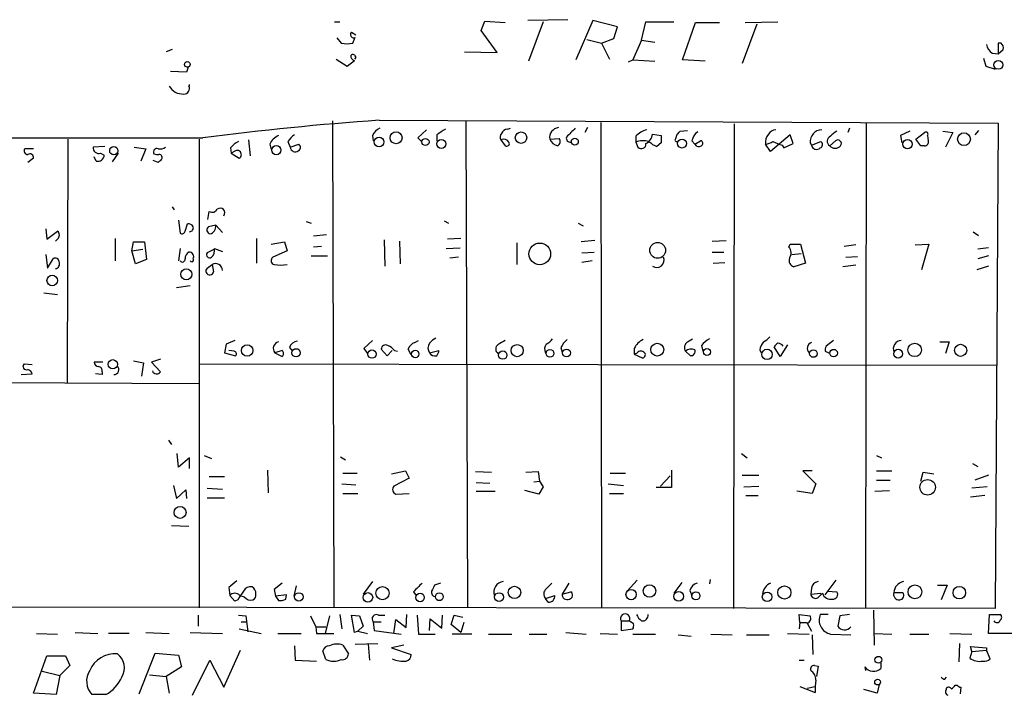
# Model space of a CAD drawing. Extents: x 7 to 743, y 15 to 876.
# Drawn here: x 356 to 470, y 326 to 405 of the extents above; entities that cross this region are included whole.
import ezdxf

# ---------------------------------------------------------------- set-up
doc = ezdxf.new("R2010")
doc.units = 0
doc.header["$MEASUREMENT"] = 0
doc.layers.add('MAIN', color=5, linetype='CONTINUOUS')

msp = doc.modelspace()

# ---------------------------------------------------------------- linework, layer by layer
at = {"layer": 'MAIN'}
for p, q in [((392.0913, 404.4526), (392.684, 404.4526)), ((409.1093, 403.4366), (409.5327, 404.5373)), ((409.5327, 404.5373), (411.9033, 404.368)), ((419.1847, 404.7066), (414.528, 404.622)), ((416.306, 404.4526), (414.6127, 399.8806)), ((422.0633, 404.622), (420.116, 400.05)), ((424.942, 403.86), (422.0633, 404.622)), ((424.5187, 402.5053), (424.942, 403.86)), ((427.736, 402.336), (428.244, 404.4526)), ((428.244, 404.4526), (431.4613, 404.4526)), ((432.4773, 400.05), (434.0013, 404.368)), ((434.0013, 404.368), (436.7953, 404.368)), ((441.1133, 404.1986), (439.42, 399.6266)), ((439.7587, 404.368), (443.5687, 404.4526)), ((392.3453, 402.59), (392.8533, 401.9973)), ((394.0387, 403.2673), (394.5467, 402.9286)), ((394.208, 401.9973), (394.462, 402.6746)), ((410.972, 400.8966), (409.1093, 403.4366)), ((423.0793, 401.9973), (424.5187, 402.5053)), ((421.386, 402.4206), (423.0793, 401.9973)), ((423.0793, 401.9973), (424.0107, 400.1346)), ((427.736, 402.336), (426.72, 400.05)), ((427.736, 402.336), (429.26, 402.082)), ((469.4767, 401.9973), (469.138, 401.9973)), ((469.138, 401.9973), (469.138, 400.7273)), ((373.2107, 401.2353), (372.5333, 400.9813)), ((394.5467, 400.304), (394.3773, 400.1346)), ((407.162, 400.9813), (410.972, 400.8966)), ((467.4447, 400.2193), (467.6987, 399.288)), ((468.4607, 400.812), (469.138, 400.7273)), ((469.138, 400.7273), (469.7307, 401.2353)), ((375.0733, 399.2033), (374.904, 398.6106)), ((392.2607, 400.1346), (393.5307, 399.288)), ((393.5307, 399.288), (394.3773, 399.9653)), ((426.212, 399.796), (426.72, 400.05)), ((426.72, 400.05), (429.26, 399.8806)), ((435.102, 399.8806), (432.4773, 400.05)), ((467.6987, 399.288), (468.7993, 398.9493)), ((374.904, 398.6106), (373.0413, 398.6953)), ((391.8373, 392.938), (392.0067, 336.4653)), ((397.256, 393.0226), (469.138, 392.684)), ((407.3313, 392.938), (407.5007, 336.3806)), ((422.9947, 392.7686), (423.0793, 336.3806)), ((438.4887, 392.5993), (438.404, 336.296)), ((453.8133, 392.684), (453.7287, 336.296)), ((469.138, 392.684), (468.7993, 336.296)), ((396.494, 391.2446), (396.5787, 390.652)), ((402.7593, 391.922), (401.7433, 390.9906)), ((403.9447, 391.3293), (403.9447, 390.652)), ((412.1573, 392.0066), (412.496, 392.0913)), ((421.4707, 392.176), (421.132, 391.5833)), ((427.0587, 391.16), (427.0587, 390.4826)), ((429.006, 391.414), (430.022, 391.2446)), ((431.7153, 390.906), (431.8847, 391.414)), ((432.2233, 391.7526), (433.07, 391.8373)), ((445.008, 391.3293), (442.722, 389.382)), ((445.3467, 390.3133), (445.008, 391.3293)), ((451.866, 392.0913), (451.6967, 391.5833)), ((458.8933, 391.7526), (457.7927, 391.2446)), ((457.7927, 391.2446), (457.962, 390.398)), ((459.5707, 390.8213), (460.5867, 391.5833)), ((460.9253, 391.2446), (461.01, 390.652)), ((462.7033, 391.7526), (463.8887, 391.5833)), ((463.8887, 391.5833), (463.042, 389.89)), ((466.852, 391.8373), (466.4287, 391.3293)), ((361.1033, 390.8213), (361.0187, 362.5426)), ((365.4213, 389.9746), (364.0667, 389.89)), ((376.3433, 390.8213), (376.3433, 336.3806)), ((382.1007, 390.7366), (382.27, 388.874)), ((384.556, 390.2286), (384.7253, 389.636)), ((386.6727, 390.5673), (386.9267, 389.89)), ((386.9267, 389.89), (387.9427, 390.2286)), ((401.7433, 390.9906), (402.1667, 390.5673)), ((411.3953, 390.7366), (411.9033, 390.0593)), ((417.068, 390.8213), (418.1687, 390.906)), ((427.0587, 390.4826), (427.3127, 389.89)), ((430.022, 390.398), (429.514, 389.9746)), ((433.578, 390.652), (433.9167, 390.2286)), ((433.9167, 390.2286), (434.594, 390.652)), ((442.722, 389.382), (442.1293, 390.2286)), ((444.0767, 390.144), (444.246, 389.8053)), ((444.246, 389.8053), (445.3467, 390.3133)), ((447.294, 390.398), (447.4633, 390.144)), ((447.4633, 390.144), (448.564, 390.5673)), ((449.58, 390.0593), (450.2573, 390.652)), ((460.1633, 390.0593), (459.5707, 390.8213)), ((460.5867, 390.0593), (460.1633, 390.0593)), ((357.124, 389.7206), (356.108, 389.7206)), ((364.4053, 388.2813), (364.1513, 388.7893)), ((364.9133, 389.2126), (365.3367, 388.9586)), ((366.9453, 389.2126), (366.268, 388.1966)), ((368.808, 389.89), (370.1627, 389.7206)), ((370.1627, 389.7206), (369.57, 388.2813)), ((379.984, 389.8053), (380.0687, 389.2126)), ((380.5767, 389.4666), (380.0687, 389.2126)), ((380.0687, 389.2126), (381, 388.62)), ((357.124, 388.62), (356.4467, 388.112)), ((371.602, 388.112), (371.0093, 388.366)), ((373.2107, 382.9473), (373.4647, 382.6086)), ((377.3593, 381.508), (377.5287, 382.4393)), ((373.9727, 381.4233), (374.142, 379.8993)), ((374.7347, 380.1533), (374.9887, 381)), ((378.2907, 380.8306), (377.444, 380.6613)), ((378.2907, 380.8306), (379.0527, 379.984)), ((388.7893, 381.254), (389.382, 381.0846)), ((404.7913, 381.3386), (405.2993, 381.0846)), ((420.37, 381.0846), (420.9627, 380.746)), ((358.5633, 380.4073), (358.648, 379.222)), ((358.648, 379.222), (359.918, 380.1533)), ((391.16, 379.73), (389.636, 379.5606)), ((466.2593, 380.0686), (466.852, 379.6453)), ((359.918, 379.222), (359.664, 378.968)), ((366.6067, 379.3066), (366.6067, 376.682)), ((368.554, 377.8673), (368.7233, 378.8833)), ((368.7233, 378.8833), (369.9933, 378.8833)), ((369.9933, 378.8833), (370.2473, 376.8513)), ((383.032, 379.3066), (383.032, 376.428)), ((384.7253, 378.6293), (386.2493, 378.8833)), ((386.2493, 378.8833), (386.588, 377.8673)), ((397.8487, 379.1373), (397.9333, 376.0893)), ((399.6267, 378.968), (399.7113, 376.3433)), ((406.7387, 379.3066), (405.2147, 379.222)), ((413.258, 378.7986), (413.258, 376.2586)), ((422.3173, 379.0526), (420.7087, 378.8833)), ((435.9487, 378.968), (437.5573, 379.0526)), ((444.8387, 378.2906), (445.008, 378.6293)), ((445.008, 378.6293), (446.1933, 378.6293)), ((446.1933, 378.6293), (446.786, 376.428)), ((452.628, 378.5446), (451.2733, 378.3753)), ((459.486, 378.5446), (461.0947, 378.6293)), ((461.0947, 378.6293), (460.248, 375.666)), ((358.5633, 377.444), (358.7327, 375.8353)), ((368.554, 377.8673), (369.824, 378.0366)), ((368.9773, 376.3433), (368.554, 377.8673)), ((374.142, 378.1213), (373.9727, 376.682)), ((378.1213, 378.0366), (377.2747, 377.6133)), ((378.1213, 378.1213), (379.0527, 377.7826)), ((386.588, 377.8673), (384.8947, 377.1053)), ((390.5673, 378.3753), (389.636, 378.2906)), ((405.0453, 378.1213), (406.654, 378.206)), ((420.7933, 377.6133), (422.2327, 377.698)), ((435.9487, 377.698), (437.3033, 377.698)), ((445.1773, 377.444), (446.278, 377.5286)), ((468.0373, 378.206), (466.7673, 378.0366)), ((358.7327, 375.8353), (359.41, 376.936)), ((370.2473, 376.8513), (368.9773, 376.3433)), ((377.2747, 375.8353), (377.8673, 376.2586)), ((377.8673, 376.2586), (378.0367, 375.412)), ((389.382, 377.2746), (391.2447, 377.2746)), ((406.4847, 377.1053), (405.4687, 377.0206)), ((421.9787, 376.682), (420.7933, 376.5126)), ((436.0333, 376.428), (437.388, 376.5126)), ((446.786, 376.428), (445.4313, 376.0046)), ((451.4427, 377.1053), (452.7973, 377.19)), ((468.0373, 377.2746), (466.7673, 376.936)), ((452.628, 376.174), (451.104, 376.0046)), ((468.0373, 376.0893), (466.6827, 375.666)), ((358.3093, 372.9566), (359.918, 372.7873)), ((375.3273, 373.8033), (373.7187, 373.5493)), ((380.492, 367.4533), (379.476, 367.03)), ((396.494, 367.4533), (395.478, 366.522)), ((401.4047, 367.1993), (401.828, 367.4533)), ((433.07, 367.284), (433.6627, 367.6226)), ((450.0033, 367.4533), (449.1567, 366.776)), ((462.3647, 367.284), (463.4653, 367.284)), ((463.4653, 367.284), (463.042, 365.9293)), ((379.476, 367.03), (379.3067, 366.014)), ((379.3067, 366.014), (380.5767, 365.6753)), ((380.4073, 366.1833), (379.8147, 366.268)), ((385.9953, 366.268), (385.1487, 366.014)), ((385.1487, 366.014), (385.9953, 365.5906)), ((386.842, 366.6066), (387.1807, 366.1833)), ((395.478, 366.522), (395.9013, 365.9293)), ((398.1873, 365.6753), (397.51, 366.4373)), ((398.78, 366.268), (398.1873, 365.6753)), ((399.034, 366.268), (399.3727, 366.1833)), ((400.9813, 365.76), (400.6427, 366.4373)), ((403.098, 366.014), (404.1987, 366.268)), ((418.338, 366.6066), (418.5073, 366.0986)), ((426.8893, 366.522), (426.8893, 365.8446)), ((427.1433, 365.9293), (426.8893, 365.8446)), ((432.816, 366.1833), (433.4087, 365.6753)), ((434.6787, 366.8606), (434.848, 366.1833)), ((441.452, 366.3526), (441.6213, 366.014)), ((443.8227, 365.5906), (443.1453, 366.6913)), ((444.6693, 366.9453), (443.8227, 365.5906)), ((449.072, 366.1833), (449.4953, 366.014)), ((365.1673, 364.9133), (364.1513, 364.9133)), ((368.7233, 365.0826), (369.9087, 364.8286)), ((369.9087, 364.8286), (369.6547, 363.3046)), ((371.856, 365.252), (370.84, 364.9133)), ((370.84, 364.9133), (371.856, 363.8126)), ((426.8893, 365.8446), (427.8207, 365.4213)), ((356.0233, 364.744), (356.9547, 364.6593)), ((365.0827, 363.8126), (365.0827, 363.474)), ((376.428, 364.744), (468.9687, 364.5746)), ((251.968, 362.966), (376.3433, 362.458)), ((355.6847, 363.474), (356.9547, 363.5586)), ((365.0827, 363.474), (364.3207, 363.5586)), ((372.7873, 355.854), (373.126, 355.346)), ((373.9727, 352.7213), (373.8033, 354.33)), ((375.2427, 353.822), (373.9727, 352.7213)), ((375.2427, 352.552), (375.2427, 353.822)), ((376.936, 354.076), (377.7827, 353.7373)), ((392.7687, 353.9066), (393.3613, 353.568)), ((439.3353, 354.33), (440.0127, 353.822)), ((454.9987, 354.076), (455.5913, 353.822)), ((384.302, 352.3826), (384.3867, 349.758)), ((398.6953, 351.9593), (400.304, 352.298)), ((400.304, 352.298), (400.7273, 351.4513)), ((408.432, 352.2133), (410.2947, 352.1286)), ((414.274, 352.1286), (415.7133, 352.2133)), ((415.7133, 352.2133), (415.8827, 351.1126)), ((431.2073, 352.3826), (431.2073, 350.3506)), ((447.548, 352.298), (446.4473, 352.298)), ((446.4473, 352.298), (447.9713, 350.774)), ((454.9987, 352.298), (456.7767, 352.298)), ((466.1747, 353.1446), (466.7673, 352.806)), ((377.5287, 351.6206), (379.3067, 351.6206)), ((393.0227, 352.044), (394.716, 352.044)), ((400.7273, 351.4513), (398.9493, 350.52)), ((415.2053, 351.028), (415.8827, 351.1126)), ((415.8827, 351.1126), (416.306, 350.4353)), ((424.0953, 352.044), (425.8733, 352.044)), ((429.9373, 350.52), (431.038, 351.7053)), ((439.42, 351.79), (441.3673, 351.79)), ((454.9987, 351.1973), (456.6073, 351.1973)), ((460.1633, 351.1126), (460.4173, 352.1286)), ((460.4173, 352.1286), (461.6873, 351.9593)), ((468.0373, 351.79), (466.4287, 351.1973)), ((373.38, 350.6046), (373.7187, 349.0806)), ((373.7187, 349.0806), (374.8193, 350.0966)), ((374.8193, 350.0966), (374.904, 349.0806)), ((377.2747, 350.266), (379.0527, 350.1813)), ((392.938, 350.774), (394.5467, 350.6893)), ((408.5167, 350.9433), (410.1253, 350.8586)), ((408.5167, 349.9273), (410.718, 349.9273)), ((415.798, 349.5886), (414.1893, 350.012)), ((416.306, 350.4353), (415.798, 349.5886)), ((423.8413, 350.774), (425.6193, 350.6046)), ((431.2073, 350.3506), (429.4293, 350.3506)), ((439.5893, 350.4353), (441.3673, 350.52)), ((447.548, 349.6733), (445.77, 349.9273)), ((447.9713, 350.774), (447.548, 349.6733)), ((454.8293, 349.9273), (456.5227, 350.012)), ((467.868, 350.4353), (466.09, 350.266)), ((377.2747, 349.1653), (379.3067, 349.1653)), ((393.0227, 349.6733), (394.8007, 349.6733)), ((399.2033, 349.5886), (400.7273, 349.6733)), ((424.0107, 349.6733), (425.6193, 349.6733)), ((439.8433, 349.4193), (441.2827, 349.4193)), ((467.614, 349.4193), (465.9207, 349.25)), ((373.126, 345.948), (375.158, 345.8633)), ((427.228, 339.598), (426.0427, 338.328)), ((435.6947, 339.6826), (435.61, 339.1746)), ((449.072, 337.9046), (450.342, 339.598)), ((380.746, 339.5133), (379.8147, 338.7513)), ((379.8147, 338.7513), (379.8993, 337.82)), ((385.9953, 339.2593), (385.064, 338.4973)), ((385.064, 338.4973), (385.2333, 337.7353)), ((387.604, 338.9206), (387.35, 337.7353)), ((396.494, 339.4286), (395.3933, 337.9893)), ((404.368, 339.2593), (403.6907, 339.0053)), ((419.2693, 339.2593), (418.5073, 337.9893)), ((432.3927, 339.344), (431.4613, 338.074)), ((447.4633, 338.6666), (447.3787, 337.9893)), ((462.1107, 339.0053), (463.2113, 339.0053)), ((463.2113, 339.0053), (462.534, 337.312)), ((380.492, 337.1426), (379.8993, 337.82)), ((380.8307, 337.312), (380.492, 337.1426)), ((381.0847, 337.82), (381.5927, 337.6506)), ((386.5033, 337.9046), (385.2333, 337.7353)), ((385.2333, 337.7353), (385.572, 337.2273)), ((386.4187, 337.3966), (386.5033, 337.9046)), ((401.2353, 338.2433), (401.574, 337.82)), ((416.56, 337.4813), (417.6607, 337.82)), ((416.8987, 337.058), (416.56, 337.4813)), ((418.5073, 337.9893), (419.5233, 338.2433)), ((433.324, 338.4126), (433.578, 337.82)), ((447.3787, 337.9893), (448.564, 338.074)), ((449.326, 338.328), (450.4267, 338.2433)), ((457.0307, 338.1586), (458.0467, 338.1586)), ((468.7993, 336.296), (252.0527, 336.6346)), ((376.2587, 335.534), (376.2587, 334.264)), ((380.9153, 335.534), (381.762, 335.4493)), ((381.762, 335.4493), (382.016, 333.5866)), ((389.2973, 335.4493), (389.89, 334.1793)), ((391.4987, 335.4493), (390.9907, 333.4173)), ((392.684, 335.6186), (392.938, 333.9253)), ((394.3773, 333.502), (394.0387, 335.534)), ((394.0387, 335.534), (394.97, 335.4493)), ((394.97, 335.4493), (395.3933, 334.264)), ((397.1713, 335.534), (397.9333, 335.534)), ((398.9493, 333.4173), (399.2033, 335.026)), ((399.2033, 335.026), (400.3887, 334.0946)), ((400.3887, 334.0946), (400.4733, 335.6186)), ((401.6587, 335.534), (401.828, 333.3326)), ((403.098, 333.756), (403.1827, 335.1106)), ((403.1827, 335.1106), (404.5373, 334.01)), ((404.5373, 334.01), (404.622, 335.534)), ((405.638, 334.4333), (405.9767, 335.534)), ((405.9767, 335.534), (406.9927, 335.28)), ((446.1087, 334.6873), (446.024, 335.6186)), ((446.024, 335.6186), (447.294, 335.4493)), ((449.4107, 335.6186), (448.4793, 335.6186)), ((450.7653, 335.4493), (450.5113, 334.264)), ((451.866, 335.6186), (450.7653, 335.4493)), ((454.66, 336.1266), (454.7447, 332.0626)), ((468.0373, 333.4173), (468.122, 335.6186)), ((468.122, 335.6186), (469.392, 335.6186)), ((381, 333.9253), (383.54, 333.4173)), ((381.254, 334.772), (381.8467, 334.772)), ((389.89, 334.1793), (391.0753, 334.1793)), ((389.89, 334.1793), (389.9747, 333.4173)), ((395.3933, 334.264), (394.8007, 333.6713)), ((396.5787, 334.772), (397.51, 334.772)), ((396.5787, 334.772), (396.6633, 333.756)), ((406.7387, 333.502), (405.638, 334.4333)), ((407.0773, 334.6873), (406.7387, 333.502)), ((425.3653, 334.8566), (425.3653, 333.756)), ((425.3653, 334.8566), (426.2967, 334.8566)), ((425.3653, 333.756), (426.72, 333.9253)), ((426.8047, 334.518), (426.2967, 334.8566)), ((446.1087, 334.6873), (446.024, 333.9253)), ((446.1087, 334.6873), (446.9553, 334.6873)), ((446.9553, 334.6026), (447.4633, 333.6713)), ((357.4627, 333.4173), (359.918, 333.3326)), ((361.95, 333.502), (364.5747, 333.4173)), ((368.2153, 333.4173), (365.8447, 333.4173)), ((370.1627, 333.502), (372.872, 333.4173)), ((375.3273, 333.502), (379.0527, 333.4173)), ((385.4873, 333.4173), (388.1967, 333.4173)), ((389.9747, 333.4173), (392.0067, 333.4173)), ((394.8007, 333.6713), (394.3773, 333.502)), ((394.8007, 333.6713), (395.9013, 333.4173)), ((396.6633, 333.756), (399.796, 333.3326)), ((401.828, 333.3326), (403.7753, 333.3326)), ((408.0087, 333.3326), (405.7227, 333.3326)), ((409.956, 333.3326), (412.6653, 333.3326)), ((414.6973, 333.3326), (416.7293, 333.3326)), ((418.9307, 333.502), (421.3013, 333.3326)), ((422.91, 333.4173), (424.942, 333.3326)), ((426.72, 333.3326), (429.3447, 333.3326)), ((431.9693, 333.248), (433.4933, 333.0786)), ((435.7793, 333.3326), (438.2347, 333.248)), ((439.928, 333.248), (442.5527, 333.248)), ((444.6693, 333.4173), (447.2093, 333.3326)), ((447.548, 333.248), (447.6327, 330.962)), ((449.6647, 333.3326), (452.0353, 333.248)), ((454.7447, 333.4173), (456.7767, 333.3326)), ((458.8933, 333.3326), (461.0947, 333.3326)), ((463.55, 333.4173), (466.09, 333.3326)), ((470.916, 333.4173), (468.0373, 333.4173)), ((387.4347, 331.978), (387.5193, 330.2846)), ((393.0227, 332.0626), (393.7, 331.0466)), ((394.462, 332.1473), (397.0867, 332.232)), ((395.986, 332.1473), (396.1553, 330.2846)), ((400.1347, 332.0626), (398.6953, 331.724)), ((398.6953, 331.724), (400.9813, 330.962)), ((464.6507, 332.232), (464.566, 330.1153)), ((466.09, 331.3006), (465.9207, 331.8933)), ((465.9207, 331.8933), (467.7833, 331.724)), ((467.7833, 331.724), (467.7833, 331.47)), ((357.124, 326.4746), (358.648, 330.7926)), ((358.648, 330.7926), (360.8493, 330.7926)), ((360.8493, 330.7926), (361.3573, 329.692)), ((369.4007, 326.39), (371.2633, 331.1313)), ((371.2633, 331.1313), (373.9727, 330.8773)), ((373.9727, 330.8773), (374.3113, 329.5226)), ((379.222, 327.152), (381.1693, 331.47)), ((391.0753, 330.3693), (390.7367, 331.3853)), ((466.09, 331.3006), (465.836, 330.5386)), ((466.09, 331.3006), (467.7833, 331.47)), ((468.2067, 330.454), (467.7833, 331.47)), ((361.3573, 329.692), (360.172, 328.5066)), ((374.3113, 329.5226), (372.5333, 328.422)), ((375.5813, 326.2206), (377.6133, 330.2846)), ((377.6133, 330.2846), (379.222, 327.152)), ((387.5193, 330.2846), (389.9747, 330.2)), ((446.024, 330.2846), (446.6167, 330.2846)), ((447.802, 329.692), (448.2253, 329.6073)), ((448.2253, 329.6073), (448.056, 328.422)), ((453.644, 329.5226), (453.7287, 329.0993)), ((455.5067, 329.946), (455.5067, 329.3533)), ((358.14, 329.0146), (360.172, 328.5066)), ((360.172, 328.5066), (359.7487, 326.3053)), ((370.586, 328.5913), (372.5333, 328.422)), ((372.5333, 328.422), (372.872, 326.4746)), ((462.9573, 328.0833), (463.1267, 328.3373)), ((446.1087, 327.2366), (447.8867, 326.5593)), ((446.9553, 327.0673), (447.8867, 327.2366)), ((455.3373, 327.4906), (455.0833, 326.4746)), ((463.1267, 326.898), (463.1267, 327.0673)), ((464.1427, 327.406), (464.3967, 327.406)), ((464.82, 327.152), (464.7353, 326.39)), ((359.7487, 326.3053), (357.124, 326.4746)), ((365.506, 326.3053), (363.8973, 326.3053)), ((455.0833, 326.4746), (453.5593, 326.898))]:
    msp.add_line(p, q, dxfattribs=at)
for centre, radius in [((374.9788, 399.5192), 0.3296), ((469.1584, 399.4554), 0.5127), ((397.2508, 390.4979), 0.559), ((399.2196, 390.9856), 0.6948), ((413.7376, 391.0008), 0.6652), ((465.1777, 390.8244), 0.7392), ((366.4407, 389.481), 0.4756), ((385.3268, 389.5538), 0.5316), ((402.6367, 390.502), 0.4142), ((404.4776, 390.2787), 0.5256), ((419.9832, 390.5454), 0.4035), ((432.4299, 390.3197), 0.5191), ((458.6106, 390.2453), 0.5319), ((415.909, 377.4967), 1.2558), ((429.6048, 377.9051), 0.9186), ((374.8717, 375.133), 0.6437), ((359.2966, 374.4093), 0.6135), ((429.5569, 366.3777), 0.7495), ((459.4555, 366.3457), 0.7844), ((381.9281, 366.2727), 0.6723), ((387.6116, 366.0123), 0.4765), ((396.4274, 365.8648), 0.4886), ((401.4507, 365.868), 0.4305), ((411.6106, 365.749), 0.4893), ((413.2892, 366.2632), 0.7073), ((417.0957, 365.9448), 0.4566), ((419.0213, 365.9913), 0.4549), ((435.3307, 366.1048), 0.4153), ((442.301, 365.8212), 0.6029), ((447.6926, 365.9258), 0.4427), ((450.0276, 365.9691), 0.4429), ((457.5309, 365.9024), 0.5133), ((464.7851, 366.2937), 0.7029), ((366.3244, 364.6764), 0.5368), ((460.9493, 350.3867), 0.9007), ((374.142, 347.472), 0.6948), ((397.6471, 338.0873), 0.7747), ((412.9842, 338.1735), 0.7252), ((426.516, 337.9183), 0.5958), ((428.6537, 338.3405), 0.7243), ((444.3169, 338.1663), 0.7658), ((459.4775, 338.2421), 0.8035), ((464.6289, 338.1382), 0.7235), ((387.9214, 337.6507), 0.4941), ((395.9569, 337.5987), 0.5507), ((402.0062, 337.5864), 0.4918), ((404.2409, 337.6719), 0.4545), ((411.1836, 337.6295), 0.5126), ((432.0493, 337.7086), 0.5632), ((434.0436, 337.7735), 0.4725), ((442.3156, 337.662), 0.56), ((455.2299, 330.3508), 0.3946), ((455.1444, 327.7588), 0.3302)]:
    msp.add_circle(centre, radius, dxfattribs=at)
for centre, radius, start, end in [((394.3289, 402.9891), 0.402, 136.209443, 276.914657), ((393.5307, 404.2843), 2.3852, 253.500927, 286.496769), ((469.3918, 402.1666), 1.6438, 191.887581, 235.496863), ((468.9686, 401.4046), 0.7807, 347.475173, 49.394725), ((394.5306, 400.5223), 0.5777, 176.457073, 254.611795), ((394.1968, 400.3061), 0.3499, 359.656131, 133.946164), ((374.4708, 397.9038), 1.8356, 209.425086, 272.95094), ((374.5955, 396.7056), 0.6357, 267.277119, 27.786241), ((374.8524, 397.1603), 0.3905, 321.509787, 1.614365), ((422.7476, 31.6669), 362.2537, 94.035208, 97.29223), ((367.298, 13413.771), 13022.7838, 269.49220833, 270.04165908), ((386.3762, 389.4244), 1.9899, 113.83678, 156.16322), ((388.7464, 389.2556), 2.4537, 122.315026, 147.684974), ((397.9337, 390.6516), 1.557, 112.38634, 157.61366), ((573.7699, 137.6797), 305.2519, 123.574175, 123.803368), ((411.9654, 391.0589), 0.6549, 137.828116, 209.481187), ((412.2358, 391.1965), 0.8139, 95.534773, 158.212969), ((418.2355, 391.004), 1.1818, 97.365564, 188.893983), ((419.458, 390.9407), 0.4627, 163.088454, 278.112591), ((673.5481, 137.5585), 359.246, 134.88542, 135.11458), ((428.8454, 389.6215), 2.3578, 102.65875, 139.268763), ((427.5622, 391.5994), 1.4556, 297.929398, 352.682628), ((641.6718, 390.8213), 211.6502, 179.885408, 180.114592), ((347.404, 476.2333), 119.7134, 314.885409, 315.114591), ((435.1866, 390.3134), 1.6439, 124.508882, 168.113137), ((443.5918, 390.4518), 1.4794, 139.42979, 188.677262), ((443.3995, 390.821), 1.1043, 94.404277, 147.518859), ((448.7334, 390.4826), 1.4419, 93.367627, 183.363661), ((449.8975, 390.5885), 0.6171, 112.16348, 239.037836), ((451.2307, 389.9326), 1.9897, 113.83384, 141.91135), ((460.756, 391.4139), 0.2395, 315, 134.983084), ((382.3544, 387.8584), 3.0674, 117.979423, 140.602432), ((387.6685, 389.8734), 0.4487, 294.977557, 52.333315), ((411.734, 390.1439), 0.6826, 29.745922, 119.745922), ((412.0727, 390.3133), 0.3053, 236.299523, 33.684862), ((418.2665, 391.3359), 1.3043, 203.237236, 258.178312), ((417.6797, 390.5635), 0.597, 302.369607, 35.007745), ((427.948, 388.235), 2.4171, 74.776482, 111.587045), ((427.7036, 390.266), 0.5424, 223.886948, 5.002223), ((430.4302, 392.4423), 2.6323, 225.423265, 249.631202), ((431.8001, 390.7367), 0.1894, 116.605648, 296.537987), ((434.3824, 390.5251), 0.5521, 212.483928, 302.460844), ((434.5375, 390.3415), 0.3156, 296.581292, 79.687035), ((441.7906, 392.303), 2.1019, 279.273206, 304.331206), ((444.6553, 393.2912), 3.1999, 238.345929, 259.582729), ((448.0598, 390.2403), 0.6043, 189.170803, 313.960811), ((448.2898, 390.2121), 0.4487, 294.977557, 52.333315), ((450.215, 390.6378), 0.859, 222.33426, 317.66574), ((450.5113, 390.3133), 0.4234, 323.132809, 126.867191), ((460.6205, 390.4827), 0.4247, 265.43576, 23.492649), ((356.4466, 389.4666), 0.4233, 143.124688, 270.013536), ((356.7007, 388.6961), 0.4302, 349.808351, 126.187964), ((364.6835, 389.7932), 0.6243, 171.080807, 291.593533), ((364.5844, 389.014), 0.7543, 256.26406, 355.788293), ((371.4604, 389.3279), 0.4174, 70.17168, 208.615938), ((371.5172, 389.9736), 0.9456, 243.413271, 280.325982), ((371.8559, 390.6524), 0.9657, 254.75789, 307.866658), ((371.7149, 388.7046), 0.3399, 311.636339, 94.759442), ((380.7884, 389.0433), 0.4732, 296.559637, 116.570465), ((387.5163, 389.9509), 0.5927, 185.897189, 305.20505), ((456.4088, 303.6189), 119.7133, 134.876948, 135.106165), ((377.8805, 382.9839), 0.6483, 237.138401, 333.367756), ((378.7926, 382.2639), 0.5431, 322.239741, 127.760259), ((375.0733, 380.3227), 0.6826, 29.738635, 97.11981), ((377.3591, 380.7179), 0.9384, 285.717271, 6.897819), ((359.4947, 379.6877), 0.6293, 312.269402, 47.724474), ((374.3537, 380.2239), 0.3875, 236.88812, 349.502061), ((375.2239, 380.5295), 0.4613, 272.335786, 16.600508), ((377.7403, 380.2803), 0.4827, 127.87186, 254.745922), ((375.5178, 376.9995), 0.7857, 117.253168, 184.635856), ((375.2088, 377.1815), 0.519, 331.765797, 95.61722), ((377.571, 377.4016), 0.3642, 144.455006, 305.544994), ((377.063, 377.9096), 1.0793, 311.822669, 11.312015), ((444.0229, 377.5984), 1.0698, 327.31111, 40.314348), ((359.6639, 376.5972), 0.4234, 0.013532, 126.848245), ((359.5369, 376.3433), 0.6062, 282.103339, 24.7725), ((374.4037, 376.8898), 0.3342, 218.450945, 7.945841), ((375.5064, 376.796), 0.2123, 212.477402, 41.257012), ((378.2665, 375.5812), 0.7863, 0.007288, 120.511358), ((385.191, 376.7243), 0.4827, 127.87186, 254.745922), ((385.826, 381.5979), 5.3934, 261.87786, 278.12214), ((429.5056, 376.7666), 0.8416, 233.586226, 23.732295), ((445.6008, 376.7243), 0.7394, 156.378165, 256.7475), ((377.5952, 375.5148), 0.4533, 135, 346.892647), ((385.7413, 366.522), 0.7806, 102.526419, 220.604479), ((387.8916, 366.2739), 1.1011, 96.167798, 162.412536), ((401.7432, 366.0988), 1.1514, 107.097241, 162.902759), ((403.902, 366.5643), 0.9743, 145.610204, 214.389796), ((404.6634, 365.8882), 1.9886, 113.828505, 141.923362), ((538.4799, 155.5495), 246.8296, 120.851159, 121.080342), ((415.8395, 368.8516), 1.9916, 293.846818, 321.896418), ((421.0486, 365.1664), 3.0695, 129.407873, 152.017332), ((428.7095, 365.7178), 1.9899, 113.83678, 156.16322), ((433.558, 366.5917), 0.847, 125.179884, 208.828576), ((437.0491, 364.9137), 3.0674, 117.979423, 140.602432), ((443.7588, 365.8661), 2.3575, 143.027543, 168.09094), ((441.0713, 369.104), 1.9897, 293.83384, 321.91135), ((443.8651, 366.3947), 0.7785, 112.378134, 157.605454), ((443.5829, 366.4516), 0.6632, 29.286216, 91.226962), ((447.6707, 366.535), 0.6959, 107.338799, 228.471751), ((457.9657, 366.4562), 1.001, 95.066431, 200.929848), ((380.4013, 365.8991), 0.2843, 308.087058, 88.790557), ((385.7414, 365.9293), 0.4233, 306.856362, 53.143638), ((398.018, 366.4204), 0.5083, 60.014605, 178.094603), ((397.468, 365.0406), 1.9897, 38.08865, 66.16616), ((403.7329, 366.3736), 0.7297, 209.526713, 286.872972), ((403.2418, 366.3273), 0.9587, 317.151439, 356.453861), ((411.4235, 366.4373), 0.6266, 125.831064, 234.168936), ((417.5621, 366.442), 1.0897, 147.342492, 203.127477), ((427.6474, 365.6099), 0.5968, 54.96787, 147.641471), ((427.8142, 365.7827), 0.3615, 271.030389, 60.903834), ((433.4984, 365.4094), 1.0318, 66.083181, 131.404806), ((433.457, 366.1682), 0.4953, 264.40337, 21.85726), ((450.0023, 366.3528), 0.9456, 153.413271, 190.325982), ((364.7441, 364.998), 0.5988, 188.131456, 261.857718), ((356.3028, 364.4477), 0.4074, 133.328767, 290.686094), ((356.3619, 363.4738), 0.5988, 8.140927, 81.859073), ((364.6405, 363.9443), 0.4614, 343.41494, 87.66472), ((366.4313, 364.0727), 0.5988, 270.574183, 44.181255), ((371.4115, 364.0878), 0.5228, 201.371954, 328.237414), ((399.4257, 350.1496), 0.6035, 142.135009, 248.374896), ((382.3547, 337.9046), 0.9467, 79.69786, 153.432242), ((381.9173, 338.0035), 1.0301, 359.210147, 53.916603), ((655.7681, 84.7265), 359.246, 134.88542, 135.11458), ((572.8362, 253.9967), 189.3057, 153.31696, 153.546156), ((411.7895, 338.2149), 1.2218, 96.589291, 198.857597), ((417.1527, 337.9893), 0.7806, 130.599702, 220.599702), ((586.3082, 169.5958), 239.462, 134.885408, 135.114592), ((434.7637, 337.8196), 1.557, 112.38634, 157.61366), ((443.3031, 337.8567), 1.5182, 112.504325, 174.989393), ((448.3523, 338.5396), 0.898, 98.130102, 171.869898), ((458.3928, 338.09), 1.3638, 101.053712, 177.116825), ((380.492, 337.2555), 0.8185, 43.604026, 136.395974), ((635.1807, 168.4874), 305.2797, 146.196642, 146.425815), ((382.3546, 338.2433), 0.9653, 217.88019, 285.261365), ((382.2698, 337.9047), 0.6827, 299.760495, 7.11773), ((385.7412, 338.5829), 1.3661, 262.885388, 299.730836), ((403.9423, 338.2259), 0.5991, 170.187043, 253.812868), ((416.9834, 337.7353), 0.6826, 262.87186, 7.12814), ((419.1, 337.9349), 0.5952, 174.755893, 295.260555), ((419.227, 337.8623), 0.4827, 285.254078, 52.12814), ((447.9244, 338.0225), 0.5467, 183.481543, 303.390701), ((575.4792, 210.8201), 179.6053, 134.885409, 135.114591), ((449.6987, 338.3875), 1.015, 197.990472, 282.517787), ((449.9609, 337.947), 0.5521, 265.615624, 32.460844), ((457.6386, 337.9507), 0.6425, 161.119464, 276.201328), ((457.6991, 337.8066), 0.4947, 271.030888, 45.360346), ((396.9294, 335.1107), 0.4876, 60.253661, 224.002785), ((425.831, 335.1423), 0.5464, 328.471506, 211.528495), ((428.9661, 336.4249), 1.9932, 203.861793, 231.891048), ((427.8206, 335.534), 0.6827, 262.88123, 7.11877), ((446.8071, 335.153), 0.57, 285.069981, 31.322346), ((450.0393, 334.9772), 1.6867, 157.649797, 257.168331), ((469.1379, 335.28), 0.4233, 306.878017, 53.113861), ((425.8725, 334.3488), 0.9474, 333.448472, 10.287538), ((451.3024, 334.7448), 0.9257, 211.289617, 322.346499), ((468.9898, 335.0895), 0.4286, 212.915146, 339.7725), ((391.4633, 331.2373), 0.7415, 87.263766, 168.48701), ((392.3594, 330.2422), 1.9375, 69.979753, 116.374608), ((366.6073, 327.8337), 3.2229, 85.490442, 156.877976), ((365.6207, 329.4118), 2.0519, 328.420853, 52.819589), ((392.9662, 331.096), 0.7355, 261.169134, 356.148614), ((400.0574, 333.3229), 3.1404, 245.99861, 276.055704), ((400.2406, 330.9266), 0.7415, 281.520561, 2.736234), ((466.9771, 332.0758), 1.9144, 233.412625, 281.537074), ((467.518, 331.2117), 1.024, 261.12366, 312.268796), ((391.9643, 332.3587), 2.179, 245.921641, 294.078359), ((447.7682, 329.2686), 0.4247, 85.43576, 203.492649), ((454.6479, 330.2363), 1.2318, 215.410063, 314.204002), ((365.5881, 327.8676), 2.3021, 147.652697, 222.737948), ((363.5992, 329.923), 4.0894, 297.792603, 337.185171), ((446.7638, 328.0584), 1.209, 357.164811, 59.428006), ((462.9996, 328.6335), 0.5518, 212.463229, 265.603684), ((453.6866, 326.9405), 5.8124, 169.511323, 183.760372), ((463.3845, 326.7558), 0.4043, 34.114473, 129.611441), ((463.4224, 327.7029), 0.7791, 292.400936, 337.599064), ((464.8623, 327.7022), 0.5518, 212.463229, 265.603684), ((463.4372, 326.6157), 0.4196, 137.723556, 250.334234)]:
    msp.add_arc(centre, radius, start, end, dxfattribs=at)

doc.saveas('drawing.dxf')
